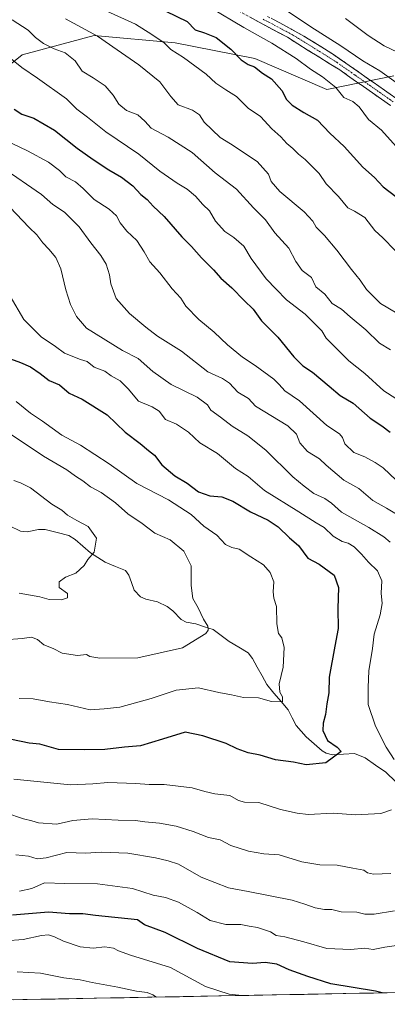
# Model space of a CAD drawing. Units: metres. Extents: x 627830 to 631283, y 4734243 to 4736620.
# Drawn here: x 630231 to 630364, y 4734285 to 4734640 of the extents above; entities that cross this region are included whole.
import ezdxf

# ---------------------------------------------------------------- set-up
doc = ezdxf.new("R2010")
doc.units = ezdxf.units.M
doc.header["$MEASUREMENT"] = 0
doc.linetypes.add('TRAZO_Y_PUNTO', pattern=[1, 0.5, -0.25, 0, -0.25])
doc.linetypes.add('TRAZOSX2', pattern=[1.5, 1, -0.5])
for name, color, linetype, lineweight in [('Arbolado forestal CxS', 92, 'Continuous', 0), ('Camino', 19, 'TRAZOSX2', 0), ('Camino Cxs', 19, 'Continuous', 0), ('Camino eje', 19, 'TRAZO_Y_PUNTO', 0), ('Corriente natural lineal', 142, 'Continuous', 13), ('Curva de nivel maestra', 36, 'Continuous', 30), ('Curva de nivel normal', 36, 'Continuous', 0), ('Municipio CxS', 142, 'Continuous', 0)]:
    doc.layers.add(name, color=color, linetype=linetype, lineweight=lineweight)

# ---------------------------------------------------------------- blocks, each defined once
blk = doc.blocks.new('*U150')
at = {"layer": 'Arbolado forestal CxS', "color": 92, "linetype": 'Continuous', "lineweight": 0}
blk.add_polyline3d([(630365.8711, 4734620.0435, 710.1447), (630341.7491, 4734615.0531, 703.926), (630315.7755, 4734626.2099, 700.6143), (630287.0607, 4734631.9521, 695.5496), (630257.7775, 4734634.5063, 689.1775), (630231.8703, 4734627.6027, 681.2506), (630210.0009, 4734609.9859, 670.5509)], dxfattribs=at)
blk = doc.blocks.new('*U174')
at = {"layer": 'Curva de nivel normal', "color": 36, "linetype": 'Continuous', "lineweight": 0}
for points in [[(630220.96, 4734631.66, 680), (630231.7, 4734623.04, 680), (630237.39, 4734619.17, 680), (630247.86, 4734611.73, 680), (630251.57, 4734608.04, 680), (630255.47, 4734605.07, 680), (630262, 4734599.81, 680), (630273.87, 4734591.74, 680), (630281.52, 4734585.67, 680), (630287.7, 4734581.27, 680), (630291.3, 4734579.21, 680), (630294.37, 4734576.61, 680), (630297.02, 4734573.59, 680), (630299.37, 4734571.3, 680), (630301.6, 4734567.6, 680), (630304.95, 4734563.88, 680), (630308.18, 4734561.75, 680), (630311.78, 4734558.61, 680), (630314.42, 4734554.16, 680), (630319.86, 4734546.83, 680), (630323.4, 4734543.08, 680), (630327.18, 4734539.24, 680), (630333.85, 4734534.03, 680), (630339.85, 4734528.09, 680), (630341.51, 4734525.41, 680), (630344.76, 4734522.2, 680), (630349.58, 4734517.22, 680), (630355.44, 4734512.66, 680), (630362.2, 4734506.39, 680), (630369.56, 4734501.8, 680)], [(630311.15, 4734288.41, 680), (630306.55, 4734288.86, 680), (630297.98, 4734291.62, 680), (630285.39, 4734298.56, 680), (630270.89, 4734302.92, 680), (630266.54, 4734304.48, 680), (630264.8, 4734305.51, 680), (630261.7, 4734305.92, 680), (630257.48, 4734305.52, 680), (630252.8, 4734305.99, 680), (630246.71, 4734307.95, 680), (630243.56, 4734309.58, 680), (630241.41, 4734310.24, 680), (630238.85, 4734310.01, 680), (630232.26, 4734308.62, 680), (630219.38, 4734307.62, 680)]]:
    blk.add_polyline3d(points, dxfattribs=at)
blk = doc.blocks.new('*U180')
at = {"layer": 'Curva de nivel normal', "color": 36, "linetype": 'Continuous', "lineweight": 0}
blk.add_polyline3d([(630299.62, 4734644.66, 705), (630311.73, 4734637.47, 705), (630321.87, 4734631.79, 705), (630330.63, 4734626.21, 705), (630335.78, 4734622.36, 705), (630340.13, 4734619.71, 705), (630344.89, 4734615.8, 705), (630347.83, 4734612.26, 705), (630351.02, 4734610.75, 705), (630353.33, 4734608.82, 705), (630356.68, 4734604.25, 705), (630361.36, 4734600.42, 705), (630366.64, 4734594.48, 705)], dxfattribs=at)
blk = doc.blocks.new('*U183')
at = {"layer": 'Curva de nivel normal', "color": 36, "linetype": 'Continuous', "lineweight": 0}
for points in [[(630228.31, 4734640.22, 685), (630234.08, 4734636.49, 685), (630236.61, 4734633.8, 685), (630239.56, 4734631.62, 685), (630243.38, 4734629.78, 685), (630247.38, 4734628.26, 685), (630250.97, 4734625.41, 685), (630253.49, 4734621.73, 685), (630257.46, 4734619.32, 685), (630261.82, 4734616.38, 685), (630264.71, 4734613.1, 685), (630266.66, 4734609.84, 685), (630269.48, 4734607.54, 685), (630273.54, 4734605.96, 685), (630276.09, 4734603.65, 685), (630278.32, 4734601.12, 685), (630284.5, 4734597.87, 685), (630293.17, 4734592.36, 685), (630301.41, 4734585.08, 685), (630309.14, 4734579.18, 685), (630315.21, 4734572.43, 685), (630319.64, 4734568.08, 685), (630322.91, 4734563.41, 685), (630327.99, 4734557.82, 685), (630330.57, 4734553.06, 685), (630332.86, 4734549.82, 685), (630336.14, 4734547.3, 685), (630337.75, 4734543.98, 685), (630341.04, 4734541.34, 685), (630343.6, 4734537.91, 685), (630347.02, 4734535.88, 685), (630350.17, 4734533.15, 685), (630355.8, 4734528.38, 685), (630360.74, 4734523.64, 685), (630364.66, 4734521.24, 685)], [(630280.34, 4734287.83, 685), (630279.03, 4734288.61, 685), (630276.92, 4734289.5, 685), (630273.1, 4734289.97, 685), (630266.4, 4734291.43, 685), (630257.06, 4734293.08, 685), (630252.72, 4734294.1, 685), (630246.92, 4734294.84, 685), (630238.5, 4734296.49, 685), (630230.01, 4734296.98, 685)]]:
    blk.add_polyline3d(points, dxfattribs=at)
blk = doc.blocks.new('*U184')
at = {"layer": 'Curva de nivel normal', "color": 36, "linetype": 'Continuous', "lineweight": 0}
blk.add_polyline3d([(630326.11, 4734644.24, 710), (630335.94, 4734637.7, 710), (630346.78, 4734630.8, 710), (630354.72, 4734625.46, 710), (630360.81, 4734621.78, 710), (630371.41, 4734614.2, 710)], dxfattribs=at)
blk = doc.blocks.new('*U188')
at = {"layer": 'Curva de nivel normal', "color": 36, "linetype": 'Continuous', "lineweight": 0}
blk.add_polyline3d([(630262.43, 4734643.35, 695), (630272.75, 4734638.66, 695), (630278.64, 4734634.88, 695), (630283.02, 4734631.94, 695), (630285.52, 4734629.55, 695), (630289.98, 4734626.61, 695), (630298.18, 4734620.6, 695), (630301.64, 4734617.33, 695), (630305.3, 4734614.94, 695), (630309.18, 4734612.61, 695), (630313.39, 4734608.33, 695), (630317.82, 4734605.4, 695), (630321.9, 4734600.88, 695), (630325.13, 4734597.97, 695), (630327.28, 4734595.59, 695), (630329.5, 4734593.76, 695), (630331.43, 4734591.75, 695), (630333.87, 4734589.8, 695), (630338.9, 4734584.8, 695), (630341.48, 4734581.05, 695), (630345.88, 4734576.46, 695), (630349.24, 4734572.45, 695), (630351.73, 4734571.21, 695), (630355.37, 4734568.92, 695), (630359.02, 4734564.26, 695), (630361.95, 4734561.62, 695), (630366.35, 4734556.99, 695)], dxfattribs=at)
blk = doc.blocks.new('*U190')
at = {"layer": 'Curva de nivel normal', "color": 36, "linetype": 'Continuous', "lineweight": 0}
blk.add_polyline3d([(630247.44, 4734640.55, 690), (630259.03, 4734634.32, 690), (630266.07, 4734629.36, 690), (630273.95, 4734624.04, 690), (630281.47, 4734617.83, 690), (630285.52, 4734612.62, 690), (630288.11, 4734609.56, 690), (630293.29, 4734607.68, 690), (630295.81, 4734605.92, 690), (630297.42, 4734603.33, 690), (630300.35, 4734600.59, 690), (630303.19, 4734597.77, 690), (630306.98, 4734595.55, 690), (630316.6, 4734589.12, 690), (630320.66, 4734584.57, 690), (630321.62, 4734581.94, 690), (630324.73, 4734578.32, 690), (630333.49, 4734570.96, 690), (630336.65, 4734567.63, 690), (630337.82, 4734565.49, 690), (630340.82, 4734562.45, 690), (630345.31, 4734557.11, 690), (630350.54, 4734550.18, 690), (630353.72, 4734546.3, 690), (630356.06, 4734542.97, 690), (630361.02, 4734537.92, 690), (630366.89, 4734534.4, 690)], dxfattribs=at)
blk = doc.blocks.new('*U196')
at = {"layer": 'Curva de nivel maestra', "color": 36, "linetype": 'Continuous', "lineweight": 30}
blk.add_polyline3d([(630283.6, 4734643.37, 700), (630291.39, 4734639.56, 700), (630294.28, 4734636.57, 700), (630297.63, 4734635.5, 700), (630301.81, 4734633.85, 700), (630307.11, 4734629.69, 700), (630310.81, 4734625.74, 700), (630313.34, 4734624.13, 700), (630315.64, 4734623.27, 700), (630318.45, 4734621.02, 700), (630321.73, 4734618.93, 700), (630325.49, 4734614.72, 700), (630327.17, 4734611.52, 700), (630329.21, 4734609.4, 700), (630333.44, 4734606.76, 700), (630338.29, 4734604.02, 700), (630342.81, 4734599.39, 700), (630347.94, 4734594.55, 700), (630354.73, 4734587.04, 700), (630358.88, 4734583.36, 700), (630362.06, 4734580.02, 700), (630366.58, 4734576.48, 700)], dxfattribs=at)
blk = doc.blocks.new('*U197')
at = {"layer": 'Curva de nivel maestra', "color": 36, "linetype": 'Continuous', "lineweight": 30}
for points in [[(630228.97, 4734608.03, 675), (630231.69, 4734606.21, 675), (630236.05, 4734604.71, 675), (630243.47, 4734600.4, 675), (630251.7, 4734593.94, 675), (630257.4, 4734589.82, 675), (630263.15, 4734586.1, 675), (630267.64, 4734583.53, 675), (630271.75, 4734580.32, 675), (630274.63, 4734577.28, 675), (630276.87, 4734575.42, 675), (630279.07, 4734573.06, 675), (630283.04, 4734569.28, 675), (630289.45, 4734562.02, 675), (630292.94, 4734558.51, 675), (630296.54, 4734554.45, 675), (630300.88, 4734550.12, 675), (630303.44, 4734547.05, 675), (630307.45, 4734543.52, 675), (630311.95, 4734539, 675), (630315.2, 4734535.89, 675), (630318.16, 4734531.72, 675), (630323.98, 4734525.76, 675), (630329.79, 4734518.68, 675), (630333.06, 4734515.46, 675), (630336.59, 4734513.16, 675), (630342.6, 4734508.16, 675), (630346.5, 4734504.73, 675), (630351.15, 4734501.96, 675), (630357.36, 4734496.57, 675), (630361.59, 4734493.86, 675), (630364.48, 4734491.55, 675)], [(630361.67, 4734289.36, 675), (630359.28, 4734290.02, 675), (630343.16, 4734292.68, 675), (630334.9, 4734295.22, 675), (630328.11, 4734297.62, 675), (630323.62, 4734299.68, 675), (630319.48, 4734300.36, 675), (630314.88, 4734299.94, 675), (630306.68, 4734300.58, 675), (630295.07, 4734305.31, 675), (630283.37, 4734311.11, 675), (630275.95, 4734313.91, 675), (630273.39, 4734315.74, 675), (630258.31, 4734317.22, 675), (630253.72, 4734317.84, 675), (630248.96, 4734317.87, 675), (630241.4, 4734318.52, 675), (630228.32, 4734317.37, 675)]]:
    blk.add_polyline3d(points, dxfattribs=at)

msp = doc.modelspace()

# ---------------------------------------------------------------- linework, layer by layer
at = {"layer": 'Arbolado forestal CxS', "color": 92, "linetype": 'Continuous', "lineweight": 0}
for points in [[(630210, 4734609.99, 670.55), (630231.87, 4734627.6, 681.25), (630257.78, 4734634.51, 689.18), (630287.06, 4734631.95, 695.55), (630315.78, 4734626.21, 700.61), (630341.75, 4734615.05, 703.93), (630365.87, 4734620.04, 710.14)], [(630365.87, 4734620.04, 710.14), (630341.75, 4734615.05, 703.93), (630315.78, 4734626.21, 700.61), (630287.06, 4734631.95, 695.55), (630257.78, 4734634.51, 689.18), (630231.87, 4734627.6, 681.25), (630210, 4734609.99, 670.55)], [(630365.87, 4734620.04, 710.14), (630341.75, 4734615.05, 703.93), (630315.78, 4734626.21, 700.61), (630287.06, 4734631.95, 695.55), (630257.78, 4734634.51, 689.18), (630231.87, 4734627.6, 681.25), (630210, 4734609.99, 670.55)], [(630726.1, 4734296.21, 750.36), (630142.2, 4734285.24, 696.99)], [(630726.1, 4734296.21, 750.36), (630142.2, 4734285.24, 696.99)]]:
    msp.add_polyline3d(points, dxfattribs=at)
at = {"layer": 'Camino', "color": 19, "linetype": 'TRAZOSX2', "lineweight": 0}
for points in [[(630364.69, 4734609.28), (630354.88, 4734616.16), (630346.38, 4734622.13), (630327.47, 4734633.92), (630317.27, 4734639.34), (630307.7, 4734644.68)], [(630320.28, 4734641.45), (630324.71, 4734639.13), (630329.12, 4734636.78), (630331.29, 4734635.55), (630335.61, 4734633.03), (630339.87, 4734630.41), (630344.06, 4734627.69), (630348.58, 4734624.6), (630356.77, 4734618.86), (630358.4, 4734617.71), (630366.57, 4734611.98)]]:
    msp.add_lwpolyline(points, dxfattribs=at)
at = {"layer": 'Camino Cxs', "color": 19, "linetype": 'Continuous', "lineweight": 0}
for points in [[(630364.69, 4734609.28, 708.35), (630361.42, 4734611.57, 708.22), (630358.15, 4734613.87, 707.93), (630354.88, 4734616.16, 707.72), (630352.05, 4734618.15, 708.05), (630349.21, 4734620.14, 707.6), (630346.38, 4734622.13, 707.56), (630342.6, 4734624.49, 707.52), (630338.82, 4734626.85, 707.29), (630335.03, 4734629.2, 707.34), (630331.25, 4734631.56, 707.06), (630327.47, 4734633.92, 707.18), (630324.07, 4734635.73, 706.78), (630320.67, 4734637.53, 707.01), (630317.27, 4734639.34, 707.34), (630314.08, 4734641.12, 706.75)], [(630322.5, 4734640.29, 707.66), (630324.71, 4734639.13, 707.59), (630329.12, 4734636.78, 707.55), (630331.29, 4734635.55, 707.7), (630333.45, 4734634.29, 707.85), (630335.61, 4734633.03, 707.67), (630337.74, 4734631.72, 707.96), (630339.87, 4734630.41, 708.17), (630344.06, 4734627.69, 708.05), (630346.32, 4734626.15, 708.18), (630348.58, 4734624.6, 708.39), (630351.31, 4734622.69, 708.32), (630354.04, 4734620.77, 708.56), (630356.77, 4734618.86, 708.4), (630358.4, 4734617.71, 708.32), (630362.49, 4734614.85, 708.57), (630366.57, 4734611.98, 708.57)]]:
    msp.add_polyline3d(points, dxfattribs=at)
at = {"layer": 'Camino eje', "color": 19, "linetype": 'TRAZO_Y_PUNTO', "lineweight": 0}
msp.add_lwpolyline([(630365.63, 4734610.63), (630356.64, 4734616.94), (630355.83, 4734617.51), (630351.73, 4734620.38), (630347.48, 4734623.37), (630345.22, 4734624.91), (630343.13, 4734626.27), (630333.67, 4734632.17), (630331.54, 4734633.48), (630329.38, 4734634.74), (630328.3, 4734635.35), (630326.09, 4734636.53), (630320.99, 4734639.24), (630318.78, 4734640.4)], dxfattribs=at)
at = {"layer": 'Corriente natural lineal', "color": 142, "linetype": 'Continuous', "lineweight": 13}
msp.add_polyline3d([(630366.55, 4734365.46, 653.45), (630362.95, 4734368.91, 652.77), (630359.26, 4734371.49, 652.25), (630355.57, 4734374.07, 651.49), (630351.71, 4734375.63, 650.8), (630347.73, 4734375.43, 650.62), (630343.75, 4734375.23, 649.85), (630341.44, 4734375.76, 649.31), (630340.06, 4734376.58, 649.18), (630337.18, 4734379.11, 648.43), (630334.3, 4734381.65, 648.26), (630332.47, 4734383.7, 647.5), (630330.64, 4734385.75, 646.95), (630329.23, 4734388.59, 646.53), (630327.82, 4734391.44, 645.75), (630325.23, 4734394.46, 644.99), (630322.64, 4734397.48, 644.67), (630320.05, 4734400.5, 644.04), (630318.33, 4734403.64, 643.5), (630316.62, 4734406.78, 642.97), (630314.91, 4734409.92, 642.75), (630313.32, 4734411.91, 642.48), (630309.94, 4734414, 641.67), (630306.55, 4734416.09, 641.06), (630303.65, 4734418.22, 640.58), (630300.74, 4734420.35, 640.3), (630297.6, 4734421.39, 639.94), (630294.45, 4734422.43, 639.52), (630291, 4734423, 639.12), (630289.15, 4734424.03, 638.84), (630286.21, 4734427.17, 638.38), (630284.13, 4734428.73, 638.19), (630280.67, 4734430.3, 637.87), (630276.44, 4734431.33, 637.4), (630274.57, 4734432.19, 637.12), (630272.22, 4734434.62, 636.71), (630271.3, 4734437.28, 636.48), (630270.37, 4734439.94, 636.39), (630269.12, 4734441.66, 636.29), (630265.47, 4734443.14, 635.94), (630261.82, 4734444.61, 635.54), (630259.16, 4734446.32, 635.19), (630256.5, 4734448.04, 634.69), (630253.71, 4734450.44, 634.24), (630250.93, 4734452.85, 633.72), (630248.68, 4734454.28, 633.5), (630244.44, 4734455.35, 633.09), (630240.2, 4734456.42, 632.66), (630237.8, 4734456.39, 632.45), (630233.61, 4734455.56, 632), (630231.28, 4734455.84, 631.75), (630227.29, 4734457.76, 631.29)], dxfattribs=at)
at = {"layer": 'Curva de nivel maestra', "color": 36, "linetype": 'Continuous', "lineweight": 30}
msp.add_polyline3d([(630227.7, 4734517.93, 650), (630231.3, 4734516.7, 650), (630234.92, 4734515.04, 650), (630238.39, 4734512.66, 650), (630241.58, 4734510.2, 650), (630245.28, 4734508.58, 650), (630248.77, 4734505.6, 650), (630253.52, 4734503.45, 650), (630262.45, 4734497.76, 650), (630268.98, 4734491.58, 650), (630274.4, 4734487.48, 650), (630277.35, 4734484.93, 650), (630279.52, 4734483.26, 650), (630282.21, 4734479.78, 650), (630286.9, 4734475.77, 650), (630291.34, 4734473.13, 650), (630295.39, 4734470.04, 650), (630299.51, 4734468.54, 650), (630303.81, 4734468.17, 650), (630307.8, 4734466.71, 650), (630314.24, 4734462.82, 650), (630320.55, 4734459.79, 650), (630324.12, 4734457.36, 650), (630328.21, 4734453.44, 650), (630331.51, 4734450.72, 650), (630334.83, 4734446.06, 650), (630338.95, 4734443.88, 650), (630344.3, 4734439.94, 650), (630345.92, 4734435.53, 650), (630345.61, 4734427.93, 650), (630345.82, 4734420.74, 650), (630344.53, 4734414.41, 650), (630342.58, 4734403.19, 650), (630342.48, 4734397.54, 650), (630341.75, 4734393.52, 650), (630341.23, 4734389.76, 650), (630340.34, 4734386.58, 650), (630340.32, 4734383.94, 650), (630341.91, 4734380.32, 650), (630345.44, 4734377.96, 650), (630346.82, 4734376.36, 650), (630341.36, 4734372.26, 650), (630334.27, 4734371.63, 650), (630329.63, 4734372.49, 650), (630323.22, 4734373.43, 650), (630317.64, 4734375.08, 650), (630313.34, 4734375.88, 650), (630309.42, 4734377.32, 650), (630305.39, 4734379.3, 650), (630297.03, 4734382.06, 650), (630290.66, 4734383.41, 650), (630282.47, 4734380.84, 650), (630274.47, 4734378.49, 650), (630268.78, 4734378.01, 650), (630261.65, 4734377.12, 650), (630254.23, 4734377, 650), (630244.92, 4734377.16, 650), (630238.24, 4734379.02, 650), (630234.4, 4734379.38, 650), (630228.06, 4734380.76, 650)], dxfattribs=at)
at = {"layer": 'Curva de nivel normal', "color": 36, "linetype": 'Continuous', "lineweight": 0}
for points in [[(630348.49, 4734640.7, 715), (630356.61, 4734634.51, 715), (630362.4, 4734630.83, 715), (630367.22, 4734628.52, 715)], [(630228.24, 4734595.6, 670), (630233.77, 4734592.96, 670), (630241.3, 4734588.88, 670), (630245.37, 4734585.94, 670), (630247.63, 4734583.56, 670), (630251.06, 4734581.75, 670), (630253.88, 4734579.44, 670), (630257.87, 4734575.48, 670), (630263.25, 4734571.92, 670), (630265.86, 4734569.56, 670), (630267.2, 4734567.05, 670), (630269.65, 4734563.99, 670), (630273.18, 4734560.65, 670), (630275.9, 4734556.57, 670), (630277.86, 4734553, 670), (630281.55, 4734549.02, 670), (630285.95, 4734543.19, 670), (630289.01, 4734539.79, 670), (630290.9, 4734537.02, 670), (630295.52, 4734532.16, 670), (630301.06, 4734527.58, 670), (630305.84, 4734523.02, 670), (630311.31, 4734518.62, 670), (630315.89, 4734515.63, 670), (630322.6, 4734510.68, 670), (630324.5, 4734508.74, 670), (630326.54, 4734506.44, 670), (630331.84, 4734502.82, 670), (630341.76, 4734493.96, 670), (630346.24, 4734490.88, 670), (630347.37, 4734489.58, 670), (630348.2, 4734487.31, 670), (630351.4, 4734484.16, 670), (630355.38, 4734482.61, 670), (630359.07, 4734480.55, 670), (630362.02, 4734478.72, 670), (630366.69, 4734474.28, 670)], [(630224.53, 4734587.1, 665), (630238.83, 4734577.2, 665), (630242.88, 4734573.67, 665), (630247.13, 4734570.89, 665), (630252.4, 4734565.63, 665), (630256.65, 4734559.84, 665), (630260.23, 4734555.27, 665), (630262.15, 4734552.06, 665), (630263.32, 4734548.21, 665), (630263.79, 4734544.98, 665), (630265.78, 4734539.68, 665), (630270.5, 4734534.28, 665), (630276.5, 4734529.4, 665), (630280.7, 4734526.14, 665), (630289.32, 4734520.73, 665), (630298.74, 4734513.31, 665), (630304.11, 4734510.84, 665), (630306.64, 4734509.17, 665), (630309.63, 4734506.01, 665), (630313.42, 4734503.66, 665), (630316, 4734500.9, 665), (630327.7, 4734493.8, 665), (630330.78, 4734490.86, 665), (630331.95, 4734487.7, 665), (630334.75, 4734484.62, 665), (630339, 4734481.91, 665), (630341.47, 4734479.59, 665), (630347.86, 4734474.2, 665), (630353.21, 4734471.18, 665), (630358.26, 4734466.94, 665), (630363.19, 4734464.14, 665), (630367.45, 4734461.6, 665)], [(630227.39, 4734572.7, 660), (630234.34, 4734565.32, 660), (630237.2, 4734562.74, 660), (630239.26, 4734559.77, 660), (630241.49, 4734557.53, 660), (630244.01, 4734554.54, 660), (630245.86, 4734550.48, 660), (630247.64, 4734542.8, 660), (630249.29, 4734537.53, 660), (630251.51, 4734533.21, 660), (630255.03, 4734529.09, 660), (630268.08, 4734520.97, 660), (630273.64, 4734518.08, 660), (630278.92, 4734513.37, 660), (630285.61, 4734508.67, 660), (630294.9, 4734504.1, 660), (630298.65, 4734501.38, 660), (630299.91, 4734499.41, 660), (630303.34, 4734496.99, 660), (630307.6, 4734493.67, 660), (630313.2, 4734490.23, 660), (630319.71, 4734485.06, 660), (630329.4, 4734475.44, 660), (630333.59, 4734472.02, 660), (630337.02, 4734469.38, 660), (630341.03, 4734467.62, 660), (630343.37, 4734465.92, 660), (630347.04, 4734462.7, 660), (630356.82, 4734457.16, 660), (630362.2, 4734453.85, 660), (630364.56, 4734451.9, 660)], [(630227.53, 4734540.54, 655), (630232.42, 4734532.12, 655), (630238.74, 4734525.85, 655), (630243.89, 4734522.46, 655), (630247.15, 4734520, 655), (630252.9, 4734517.72, 655), (630255.35, 4734516.97, 655), (630257.86, 4734515, 655), (630261.61, 4734513.5, 655), (630263.91, 4734511.79, 655), (630267.15, 4734510.08, 655), (630270.06, 4734507.12, 655), (630273.81, 4734502.66, 655), (630278.68, 4734500.66, 655), (630281.2, 4734499.1, 655), (630283.59, 4734496.07, 655), (630287.48, 4734494.39, 655), (630291.82, 4734491.48, 655), (630295.94, 4734487.74, 655), (630302.3, 4734483.87, 655), (630308.8, 4734478.45, 655), (630313.32, 4734475.54, 655), (630319.21, 4734470.53, 655), (630331.61, 4734462.85, 655), (630337.8, 4734458.86, 655), (630340.7, 4734457.1, 655), (630344.04, 4734454, 655), (630347.18, 4734452.11, 655), (630349.43, 4734451.5, 655), (630351.57, 4734450.15, 655), (630354.23, 4734447.59, 655), (630356.7, 4734444.62, 655), (630359.91, 4734441.56, 655), (630361.54, 4734437.97, 655), (630361.35, 4734433.52, 655), (630361.64, 4734429.75, 655), (630360.94, 4734425.65, 655), (630358.81, 4734418.66, 655), (630358.15, 4734413.58, 655), (630356.81, 4734405.5, 655), (630356.55, 4734399.46, 655), (630356.64, 4734393.3, 655), (630359.21, 4734385.53, 655), (630363.06, 4734377.96, 655), (630366.02, 4734373.51, 655)], [(630229.73, 4734502.62, 645), (630234.89, 4734498.41, 645), (630239.18, 4734495.52, 645), (630246.17, 4734490.49, 645), (630252.88, 4734486.89, 645), (630263.18, 4734480.08, 645), (630273.23, 4734473.03, 645), (630284.61, 4734467.09, 645), (630292.77, 4734461.9, 645), (630297.35, 4734457.59, 645), (630302, 4734454.38, 645), (630305.22, 4734451.07, 645), (630307.45, 4734449.98, 645), (630310.1, 4734449.37, 645), (630314.32, 4734446.56, 645), (630318.86, 4734443.68, 645), (630321.33, 4734440.98, 645), (630322.6, 4734437.55, 645), (630322.3, 4734433.96, 645), (630322.64, 4734431.63, 645), (630323.51, 4734428.64, 645), (630323.63, 4734422.47, 645), (630324.31, 4734418.88, 645), (630325.43, 4734417.33, 645), (630326.31, 4734413.88, 645), (630325.9, 4734406.81, 645), (630324.48, 4734400.84, 645), (630324.78, 4734397.82, 645), (630325.69, 4734396.05, 645), (630325.68, 4734394.25, 645), (630321.72, 4734394.38, 645), (630317.11, 4734395.69, 645), (630311.6, 4734395.82, 645), (630307.36, 4734396.78, 645), (630302.72, 4734397.62, 645), (630295.39, 4734399.3, 645), (630287.39, 4734398.45, 645), (630278.4, 4734395.46, 645), (630267.11, 4734392.42, 645), (630261.4, 4734391.82, 645), (630256.42, 4734391.4, 645), (630248.26, 4734393.32, 645), (630241.73, 4734394.3, 645), (630235.8, 4734395.37, 645), (630230.78, 4734395.46, 645)], [(630224.98, 4734492.56, 640), (630239.5, 4734482.82, 640), (630247.93, 4734477.92, 640), (630251.04, 4734475.72, 640), (630253.78, 4734473.97, 640), (630256.46, 4734471.82, 640), (630260.37, 4734469.81, 640), (630265.54, 4734466.11, 640), (630269.96, 4734462.04, 640), (630275.1, 4734458.55, 640), (630279.72, 4734455.07, 640), (630285.24, 4734452.68, 640), (630290.12, 4734448.66, 640), (630292.77, 4734443.32, 640), (630292.8, 4734436.3, 640), (630293.42, 4734431.61, 640), (630295.32, 4734428.19, 640), (630297.2, 4734424.11, 640), (630298.79, 4734421.63, 640), (630298.93, 4734420.09, 640), (630298.1, 4734418.94, 640), (630289.71, 4734413.82, 640), (630273.56, 4734410.2, 640), (630259.83, 4734410.09, 640), (630256.3, 4734410.63, 640), (630255.04, 4734411.32, 640), (630251.78, 4734411.03, 640), (630246.29, 4734411.87, 640), (630243.07, 4734413.51, 640), (630239.72, 4734414.88, 640), (630237.39, 4734416.72, 640), (630235.28, 4734417.63, 640), (630231.84, 4734417.14, 640), (630225.5, 4734416.62, 640)], [(630228.84, 4734474.06, 635), (630231.31, 4734473.32, 635), (630234.82, 4734471.49, 635), (630242.59, 4734465.56, 635), (630246.13, 4734463.4, 635), (630248.23, 4734461.64, 635), (630251.56, 4734459.71, 635), (630255.65, 4734457.54, 635), (630258.64, 4734453.36, 635), (630257.84, 4734448.3, 635), (630255.58, 4734445.63, 635), (630254.16, 4734443.4, 635), (630251.22, 4734440.7, 635), (630247.5, 4734439.27, 635), (630245.17, 4734437.6, 635), (630245.26, 4734435.57, 635), (630248.18, 4734433.4, 635), (630248.25, 4734431.79, 635), (630246, 4734431.06, 635), (630241.62, 4734431.19, 635), (630238.27, 4734432.17, 635), (630230.83, 4734433.46, 635)], [(630365.01, 4734355.3, 655), (630361.14, 4734354.06, 655), (630352, 4734353.58, 655), (630344.01, 4734354.2, 655), (630334.97, 4734353.66, 655), (630331.03, 4734354.1, 655), (630325.01, 4734355.43, 655), (630317.22, 4734358.05, 655), (630312.04, 4734358.14, 655), (630309.82, 4734358.67, 655), (630306.74, 4734360.52, 655), (630301.37, 4734361.16, 655), (630297.69, 4734361.93, 655), (630293.19, 4734363.3, 655), (630283, 4734364.52, 655), (630277.61, 4734364.46, 655), (630272.88, 4734364.89, 655), (630262.77, 4734365.23, 655), (630257.33, 4734364.77, 655), (630249.31, 4734364.33, 655), (630228.91, 4734366.46, 655)], [(630364.72, 4734332.46, 660), (630358.54, 4734332.22, 660), (630356.37, 4734332.69, 660), (630355.02, 4734333.66, 660), (630351.11, 4734334.27, 660), (630345.4, 4734335.37, 660), (630339.13, 4734335.47, 660), (630332.7, 4734336.66, 660), (630324.5, 4734339.18, 660), (630318.95, 4734339.53, 660), (630313.52, 4734340.43, 660), (630307.1, 4734342.55, 660), (630303.21, 4734344.51, 660), (630299.08, 4734345.42, 660), (630293.46, 4734347.58, 660), (630287.41, 4734349.46, 660), (630281.39, 4734350.55, 660), (630276.06, 4734351.04, 660), (630272.72, 4734351.55, 660), (630266.52, 4734351.61, 660), (630257.06, 4734352.12, 660), (630250.1, 4734351.46, 660), (630244.32, 4734350.24, 660), (630237.72, 4734350.66, 660), (630235.36, 4734351.41, 660), (630232.29, 4734352.07, 660), (630226.03, 4734354.33, 660)], [(630366.11, 4734318.92, 665), (630358.72, 4734317.71, 665), (630355.38, 4734317.75, 665), (630352.5, 4734318.42, 665), (630346.84, 4734318.58, 665), (630343.5, 4734319.4, 665), (630340.85, 4734319.42, 665), (630337.5, 4734320.04, 665), (630333.77, 4734321.4, 665), (630329.19, 4734322.75, 665), (630313.39, 4734325.94, 665), (630306.28, 4734327.24, 665), (630296.35, 4734331.07, 665), (630288.18, 4734335.76, 665), (630284.46, 4734336.92, 665), (630279.97, 4734338.09, 665), (630269.98, 4734339.72, 665), (630260.4, 4734340.09, 665), (630254.69, 4734339.7, 665), (630248.02, 4734339.92, 665), (630240.56, 4734338.11, 665), (630237.24, 4734337.7, 665), (630234.1, 4734338.62, 665), (630229.57, 4734339.11, 665)], [(630371.06, 4734307.02, 670), (630362.56, 4734305.82, 670), (630358.4, 4734305.03, 670), (630355.23, 4734305.44, 670), (630350.39, 4734304.94, 670), (630341.72, 4734305.42, 670), (630333.43, 4734307.8, 670), (630326.55, 4734309.52, 670), (630323.43, 4734310, 670), (630321.39, 4734311.34, 670), (630316.76, 4734312.98, 670), (630313.65, 4734313.45, 670), (630310.72, 4734314.04, 670), (630305.34, 4734313.98, 670), (630299.6, 4734315.49, 670), (630294.97, 4734318.37, 670), (630288.18, 4734322.06, 670), (630283.58, 4734323.72, 670), (630279.04, 4734324.6, 670), (630271.68, 4734327, 670), (630259.06, 4734328.63, 670), (630247.27, 4734328.84, 670), (630239.97, 4734329.07, 670), (630235.37, 4734327.05, 670), (630230.94, 4734326.04, 670)]]:
    msp.add_polyline3d(points, dxfattribs=at)
at = {"layer": 'Municipio CxS', "color": 142, "linetype": 'Continuous', "lineweight": 0}
msp.add_polyline3d([(630363.51, 4734289.4, 675.17), (630358.52, 4734289.3, 675.4), (630353.53, 4734289.21, 675.61), (630348.54, 4734289.11, 675.79), (630343.55, 4734289.02, 676.09), (630338.55, 4734288.93, 676.87), (630333.56, 4734288.83, 677.84), (630328.57, 4734288.74, 678.51), (630323.58, 4734288.64, 678.63), (630318.58, 4734288.55, 679.18), (630313.59, 4734288.46, 679.89), (630308.6, 4734288.36, 679.99), (630303.61, 4734288.27, 680.72), (630298.62, 4734288.18, 681.72), (630293.62, 4734288.08, 682.64), (630288.63, 4734287.99, 683.45), (630283.64, 4734287.89, 684.29), (630278.65, 4734287.8, 685.3), (630273.66, 4734287.71, 686.15), (630268.66, 4734287.61, 686.69), (630263.67, 4734287.52, 686.99), (630258.68, 4734287.43, 687.42), (630253.69, 4734287.33, 687.73), (630248.69, 4734287.24, 688.03), (630243.7, 4734287.14, 688.37), (630238.71, 4734287.05, 688.44), (630233.72, 4734286.96, 688.8), (630228.73, 4734286.86, 689.63)], dxfattribs=at)

# ---------------------------------------------------------------- block references
at = {"layer": 'Arbolado forestal CxS', "color": 92, "linetype": 'Continuous', "lineweight": 0}
msp.add_blockref('*U150', (0, 0), dxfattribs=at)
at = {"layer": 'Curva de nivel maestra', "color": 36, "linetype": 'Continuous', "lineweight": 30}
for name in ['*U197', '*U196']:
    msp.add_blockref(name, (0, 0), dxfattribs=at)
at = {"layer": 'Curva de nivel normal', "color": 36, "linetype": 'Continuous', "lineweight": 0}
for name in ['*U174', '*U183', '*U190', '*U188', '*U180', '*U184']:
    msp.add_blockref(name, (0, 0), dxfattribs=at)

doc.saveas('drawing.dxf')
